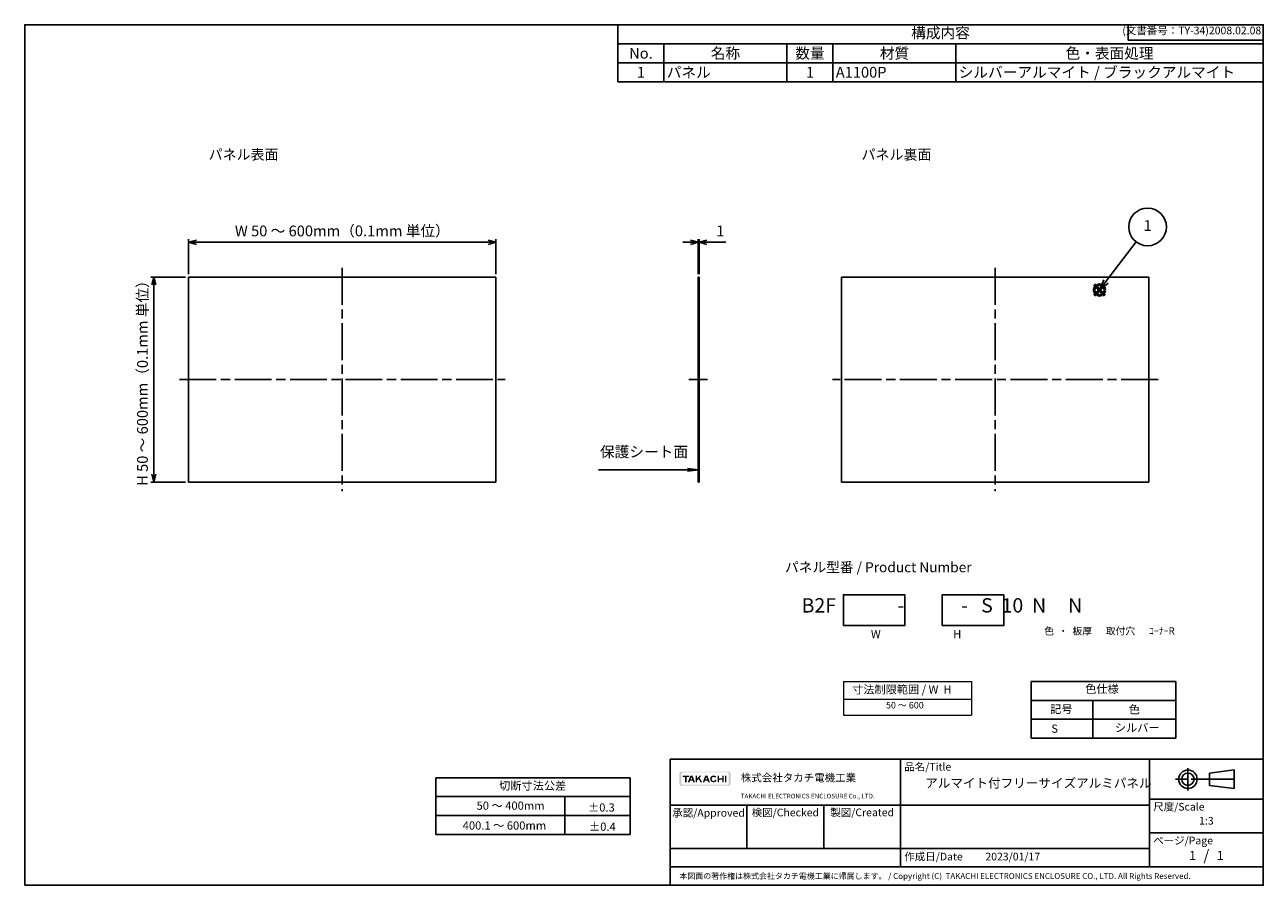
# Model space of a CAD drawing. Units: millimetres. Extents: x 0 to 1209, y 0 to 840.
import ezdxf
from ezdxf.enums import TextEntityAlignment as Align

# ---------------------------------------------------------------- set-up
doc = ezdxf.new("R2010")
doc.units = ezdxf.units.MM
doc.header["$LTSCALE"] = 3
for name, pattern in [('AM_ISO08W050', [18, 12, -1.5, 3, -1.5]), ('AM_ISO08W050x2', [9, 6, -0.75, 1.5, -0.75]), ('gen7a', [6.875, 4.75, -0.875, 0.375, -0.875])]:
    doc.linetypes.add(name, pattern=pattern)
doc.layers.add('7A', color=4, linetype='gen7a')
doc.layers.add('RAHM2', color=1, linetype='Continuous')
doc.layers.add('AM_12', color=7, linetype='Continuous', lineweight=50, plot=False)
for name, color, linetype, lineweight in [('AM_5', 3, 'Continuous', 25), ('AM_7', 4, 'AM_ISO08W050', 25), ('AM_8', 1, 'Continuous', 25), ('Symbol (ISO)', 7, 'Continuous', 18), ('ﾊﾟﾈﾙ', 7, 'Continuous', 25)]:
    doc.layers.add(name, color=color, linetype=linetype, lineweight=lineweight)
doc.styles.add('ACISOTS', font='isocp.shx', dxfattribs={"height": 1, "bigfont": 'extfont.shx'})
doc.styles.add('Note Text (TK)', font='MS PGothic.ttf')
doc.styles.add('Note Text (TK2)', font='MS PGothic.ttf')
doc.styles.get("Standard").update_dxf_attribs({"font": 'ISOCP.SHX', "bigfont": 'EXTFONT.SHX'})
doc.dimstyles.new('AM_ISO$0', dxfattribs={"dimtxt": 3.5, "dimasz": 2.5, "dimexe": 1, "dimexo": 1, "dimgap": 1.5, "dimtad": 1, "dimdsep": 46, "dimtxsty": 'STANDARD', "dimblk": 'OPEN30', "dimcen": 0, "dimclrd": 3, "dimclre": 3, "dimclrt": 2, "dimadec": 0, "dimazin": 2, "dimtp": 0.1, "dimtm": 0.1, "dimtfac": 0.71, "dimtmove": 0, "dimatfit": 3, "dimldrblk": 'OPEN30', "dimfxl": 1, "dimlwd": -1, "dimlwe": -1, "dimarcsym": 0})

# ---------------------------------------------------------------- blocks, each defined once
blk = doc.blocks.new('_Open30')
at = {"color": 0, "linetype": 'ByBlock', "lineweight": -2}
for p, q in [((-1, 0.26794919), (0, 0)), ((0, 0), (-1, -0.26794919)), ((0, 0), (-1, 0))]:
    blk.add_line(p, q, dxfattribs=at)
blk = doc.blocks.new('*D7')
at = {"layer": 'AM_5', "color": 3}
for p, q in [((159.9884376484651, 596.6312027484327), (159.9884376484651, 630.631202748433)), ((459.9884376484651, 596.6312027484327), (459.9884376484651, 630.631202748433)), ((167.4884376484651, 627.631202748433), (452.4884376484651, 627.631202748433))]:
    blk.add_line(p, q, dxfattribs=at)
at = {"layer": 'Defpoints', "color": 0}
for p in [(459.9884376484651, 627.631202748433), (159.9884376484651, 593.6312027484327), (459.9884376484651, 593.6312027484327)]:
    blk.add_point(p, dxfattribs=at)
at = {"layer": 'AM_5', "color": 3, "xscale": 7.5, "yscale": 7.5, "zscale": 7.5, "rotation": 180}
blk.add_blockref('_Open30', (159.9884376484651, 627.631202748433), dxfattribs=at)
at = {"layer": 'AM_5', "color": 3, "xscale": 7.5, "yscale": 7.5, "zscale": 7.5}
blk.add_blockref('_Open30', (459.9884376484651, 627.631202748433), dxfattribs=at)
at = {"layer": 'AM_5', "color": 2, "insert": (309.9884376484652, 637.381202748433), "char_height": 10.5, "attachment_point": 5}
blk.add_mtext('W 50 ～ 600mm（0.1mm 単位）', dxfattribs=at)
blk = doc.blocks.new('*D8')
at = {"layer": 'AM_5', "color": 3}
for p, q in [((156.9884376484652, 593.631202748433), (122.9884376484655, 593.631202748433)), ((125.9884376484655, 586.131202748433), (125.9884376484656, 401.131202748433)), ((156.9884376484652, 393.6312027484331), (122.9884376484656, 393.6312027484331))]:
    blk.add_line(p, q, dxfattribs=at)
at = {"layer": 'Defpoints', "color": 0}
for p in [(159.9884376484652, 593.631202748433), (125.9884376484656, 393.6312027484331), (159.9884376484652, 393.6312027484331)]:
    blk.add_point(p, dxfattribs=at)
at = {"layer": 'AM_5', "color": 3, "xscale": 7.5, "yscale": 7.5, "zscale": 7.5}
for p, rotation in [((125.9884376484655, 593.631202748433), 90), ((125.9884376484656, 393.6312027484331), 270)]:
    blk.add_blockref('_Open30', p, dxfattribs=dict(at, rotation=rotation))
at = {"layer": 'AM_5', "color": 2, "insert": (116.2384376484656, 493.6312027484328), "char_height": 10.5, "attachment_point": 5, "rotation": 90}
blk.add_mtext('H 50 ～ 600mm（0.1mm 単位）', dxfattribs=at)
blk = doc.blocks.new('*S18')
at = {"layer": 'AM_12', "color": 4}
for p, q in [((1043.892387565536, 575.8234592741964), (1054.392387565536, 586.3234592741965)), ((1043.892387565536, 586.3234592741965), (1054.392387565536, 575.8234592741964))]:
    blk.add_line(p, q, dxfattribs=at)
blk.add_circle((1049.142387565536, 581.0734592741964), 5.25, dxfattribs=at)
blk = doc.blocks.new('*S19')
at = {"layer": 'AM_5', "color": 3}
blk.add_line((1084.938753891427, 628.0138284177251), (1055.509473019708, 589.4227240813079), dxfattribs=at)
at = {"layer": 'AM_5', "color": 3, "linetype": 'Continuous'}
for p, q in [((1053.272294277547, 591.1287794714142), (1049.142387565536, 581.0734592741964)), ((1055.509473019708, 589.4227240813079), (1049.142387565536, 581.0734592741964)), ((1049.142387565536, 581.0734592741964), (1057.746651761869, 587.7166686912017))]:
    blk.add_line(p, q, dxfattribs=at)
at = {"layer": 'AM_5', "color": 3}
blk.add_circle((1096.081153436228, 642.6250418301702), 18.375, dxfattribs=at)
at = {"layer": 'AM_5', "color": 7, "insert": (1096.081153436228, 642.6250418301702), "char_height": 10.5, "attachment_point": 5, "style": 'ACISOTS'}
blk.add_mtext('1', dxfattribs=at)
blk = doc.blocks.new('*D9')
at = {"layer": 'AM_5', "color": 3}
for p, q in [((657.36324674884, 596.6312027484329), (657.36324674884, 630.6419249288956)), ((658.36324674884, 596.6312027484329), (658.36324674884, 630.6419249288956)), ((649.86324674884, 627.6419249288956), (642.3632467488401, 627.6419249288956)), ((657.36324674884, 627.6419249288956), (658.36324674884, 627.6419249288956)), ((665.86324674884, 627.6419249288956), (684.4632467488401, 627.6419249288956))]:
    blk.add_line(p, q, dxfattribs=at)
at = {"layer": 'Defpoints', "color": 0}
for p in [(658.36324674884, 627.6419249288956), (657.36324674884, 593.631202748433), (658.36324674884, 593.631202748433)]:
    blk.add_point(p, dxfattribs=at)
at = {"layer": 'AM_5', "color": 3, "xscale": 7.5, "yscale": 7.5, "zscale": 7.5}
blk.add_blockref('_Open30', (657.36324674884, 627.6419249288956), dxfattribs=at)
at = {"layer": 'AM_5', "color": 3, "xscale": 7.5, "yscale": 7.5, "zscale": 7.5, "rotation": 180}
blk.add_blockref('_Open30', (658.36324674884, 627.6419249288956), dxfattribs=at)
at = {"layer": 'AM_5', "color": 2, "insert": (678.91324674884, 637.3919249288956), "char_height": 10.5, "attachment_point": 5}
blk.add_mtext('1', dxfattribs=at)
blk = doc.blocks.new('TK-A3')
for p, q in [((359, 280), (359, 275)), ((359, 275), (403, 275))]:
    blk.add_line(p, q)
blk.add_lwpolyline([(0, 0), (403, 0), (403, 280), (0, 280.0000000000001)], close=True)
at = {"insert": (402.3592953827349, 276.108542987227), "char_height": 2.5, "width": 43.07840397728298, "attachment_point": 9}
blk.add_mtext('(文書番号：TY-34)2008.02.08', dxfattribs=at)
blk = doc.blocks.new('A$C0FAF06CF')
at = {"layer": 'AM_8'}
h = blk.add_hatch(color=1, dxfattribs=at)
edge = h.paths.add_edge_path()
edge.add_line((-8.013599999999968, -2.41150000000041), (8.013600000000068, -2.411500000000414))
edge.add_arc((8.013600000000054, -1.773380000000512), 0.6381199999999012, 270, 360)
edge.add_line((8.651719999999955, -1.773380000000512), (8.651719999999967, 1.773379999999486))
edge.add_arc((8.013600000000025, 1.773379999999429), 0.638119999999958, 5.1039e-12, 90.00000000000126)
edge.add_line((8.013599999999997, 2.41149999999939), (-8.013599999999997, 2.411499999999387))
edge.add_arc((-8.013600000000025, 1.773379999999436), 0.638119999999951, 89.99999999999682, 179.9999999999955)
edge.add_line((-8.651719999999983, 1.773379999999486), (-8.651719999999983, -1.773380000000505))
edge.add_arc((-8.013600000000025, -1.773380000000457), 0.638119999999951, 180.0000000000043, 270.0000000000045)
edge = h.paths.add_edge_path(flags=16)
edge.add_line((-7.47193999999996, 2.092439999999486), (7.471940000000017, 2.092439999999479))
edge.add_arc((7.471940000000046, 1.550779999999479), 0.5416600000000003, 7.958078640513122e-13, 90.00000000000148, ccw=False)
edge.add_line((8.013600000000025, 1.550779999999486), (8.013600000000025, -1.550780000000505))
edge.add_arc((7.471940000000017, -1.550780000000502), 0.5416600000000074, 270, 359.99999999999966, ccw=False)
edge.add_line((7.471940000000017, -2.092440000000506), (-7.47193999999996, -2.092440000000513))
edge.add_arc((-7.47193999999996, -1.550780000000505), 0.5416600000000074, 180, 270, ccw=False)
edge.add_line((-8.013599999999968, -1.550780000000505), (-8.013599999999968, 1.550779999999486))
edge.add_arc((-7.47193999999996, 1.550779999999486), 0.5416600000000003, 90, 180, ccw=False)
for points in [[(-5.453699999999969, 0.5935999999994924), (-5.453699999999969, 1.038799999999492), (-7.531299999999987, 1.038799999999492), (-7.531299999999987, 0.5935999999994924), (-6.759619999999983, 0.5935999999994924), (-6.759619999999983, -1.224300000000516), (-6.225379999999972, -1.224300000000516), (-6.225379999999972, 0.5935999999994924)], [(-3.146079999999983, 1.038799999999492), (-3.146079999999983, -1.224300000000516), (-2.671199999999942, -1.224300000000516), (-2.671199999999942, -0.6184186206901412), (-2.193432261217481, -0.1027759420753025), (-1.520149446800417, -1.224300000000516), (-0.9571799999999939, -1.224300000000516), (-1.851807874889658, 0.2659306476478651), (-1.135707252964408, 1.038799999999492), (-1.788279380580377, 1.038799999999492), (-2.671199999999942, 0.085886028951558), (-2.671199999999942, 1.038799999999492)], [(4.304715008555604, 1.038799999999492), (4.304715008555604, -1.224300000000516), (4.775885008555576, -1.224300000000516), (4.775885008555576, -0.315350000000512), (5.829525008555606, -0.315350000000512), (5.829525008555606, -1.224300000000516), (6.300695008555578, -1.224300000000516), (6.300695008555578, 1.038799999999492), (5.829525008555606, 1.038799999999492), (5.829525008555606, 0.1298499999994878), (4.775885008555576, 0.1298499999994878), (4.775885008555576, 1.038799999999492)], [(7.280135008555589, -1.224300000000516), (7.280135008555589, 1.038799999999492), (6.805255008555604, 1.038799999999492), (6.805255008555604, -1.224300000000516)]]:
    blk.add_hatch(color=1, dxfattribs=at).paths.add_polyline_path(points)
h = blk.add_hatch(color=1, dxfattribs=at)
h.paths.add_polyline_path([(-5.264049114754044, -1.224300000000516), (-5.084217508196672, -0.734580000000511), (-4.161102491803262, -0.734580000000511), (-3.981270885245876, -1.224300000000516), (-3.420619999999971, -1.224300000000516), (-4.251659999999958, 1.038799999999492), (-4.993659999999977, 1.038799999999492), (-5.82469999999995, -1.224300000000516)])
h.paths.add_polyline_path([(-4.332759934426206, -0.2671200000005083), (-4.912560065573728, -0.2671200000005083), (-4.622659999999967, 0.5223399999994971)], flags=16)
h = blk.add_hatch(color=1, dxfattribs=at)
h.paths.add_polyline_path([(-0.1961891147540484, -1.224300000000516), (-0.0163575081966769, -0.734580000000511), (0.9067575081967476, -0.734580000000511), (1.086589114754119, -1.224300000000516), (1.64724000000001, -1.224300000000516), (0.8162000000000375, 1.038799999999492), (0.0742000000000189, 1.038799999999492), (-0.7568399999999543, -1.224300000000516)])
h.paths.add_polyline_path([(0.7351000655737892, -0.2671200000005083), (0.1552999344262673, -0.2671200000005083), (0.4452000000000283, 0.5223399999994971)], flags=16)
h = blk.add_hatch(color=1, dxfattribs=at)
edge = h.paths.add_edge_path()
edge.add_ellipse((2.878960000000006, -0.0927500000005264), major_axis=(0, 0.7271600000000495), ratio=0.8673469387754511, start_angle=308.5505407908052, end_angle=246.5820184016549)
edge.add_line((3.469375036740871, -0.3484654247793539), (3.94113500855559, -0.5527900000005097))
edge.add_arc((2.878960000000006, -0.0927500000005122), 1.157520000000026, 38.550540790803325, 336.58201840165333, ccw=False)
edge.add_line((3.784208621486186, 0.6286219454599618), (3.397792961318373, 0.3206961337928842))
blk = doc.blocks.new('TK-仕様書(和英併記)_221115')
for p, q in [((0, 41), (-193, 41)), ((-193, 41), (-193, 0)), ((-118, 41), (-118, 6)), ((-37, 41), (-37, 6)), ((0, 41), (0, 0)), ((-17.5, 36.5), (-9.5, 37.5)), ((-17.5, 32.5), (-17.5, 36.5)), ((-9.5, 37.5), (-9.5, 31.5)), ((-9.5, 31.5), (-17.5, 32.5)), ((-193, 25.99999999999994), (-37, 25.99999999999994)), ((-168.0000000000001, 25.99999999999994), (-168, 12)), ((-143.0000000000001, 25.99999999999994), (-143.0000000000001, 12)), ((-37, 28), (0, 28)), ((-37, 17), (0, 17)), ((-37.00000000000012, 12), (-193, 11.99999999999999)), ((0, 6), (-193, 6)), ((0, 0), (-193, 0))]:
    blk.add_line(p, q)
for radius in [3, 2]:
    blk.add_circle((-24.5, 34.5), radius)
at = {"layer": '7A'}
for p, q in [((-24.5, 34.5), (-24.5, 38.07478664473149)), ((-24.5, 34.5), (-28.5, 34.5)), ((-24.5, 34.5), (-24.5, 30.78991724228479)), ((-23.5, 34.5), (-8.5, 34.5))]:
    blk.add_line(p, q, dxfattribs=at)
at = {"xscale": 0.9599999999999999, "yscale": 0.9599999999999999, "zscale": 0.9599999999999999}
blk.add_blockref('A$C0FAF06CF', (-181.6455717699872, 34.68781725888325), dxfattribs=at)
at = {"attachment_point": 4}
for s, insert, char_height, width in [('{\\fMS PGothic|b0|i0|c128|p50;株式会社タカチ電機工業}', (-170, 35), 2.5, 45.82642997810501), ('{\\fArial|b0|i0|c128|p34;TAKACHI ELECTRONICS ENCLOSURE Co., LTD.}', (-170, 29), 1.5, 47.81805962271846)]:
    blk.add_mtext(s, dxfattribs=dict(at, insert=insert, char_height=char_height, width=width))
at = {"insert": (-190, 3), "char_height": 1.9, "attachment_point": 4}
blk.add_mtext_dynamic_manual_height_columns('{\\fMS PGothic|b0|i0|c128|p50;本図面の著作権は株式会社タカチ電機工業に帰属します。\\fMS PGothic|b0|i0|c0|p50; / Copyright (C)\\~ TAKACHI ELECTRONICS \\fMS PGothic|b0|i0|c128|p50;ENCLOSURE CO., LTD. All Rights Reserved.}', width=170.5389916538464, gutter_width=15, heights=[0], dxfattribs=at)
for tag, height, p in [('品名', 3, (-110, 33.24999999999994)), ('TITLE', 2.5, (-110, 28.24999999999994)), ('型番', 3, (-110, 16.8380177036398))]:
    blk.add_attdef(tag, text='', height=height).set_placement(p, align=Align.MIDDLE_LEFT)
for tag, height, p in [('GEN-TITLE-SCA', 2.5, (-18.5, 20.65051770363984)), ('承認', 2.5, (-180.7195176573868, 16.8380177036398)), ('検図', 2.5, (-155.5000000000001, 16.8380177036398)), ('製図', 2.5, (-130.5000000000001, 16.8380177036398)), ('部品サイズ', 2.5, (-155.5, 9)), ('GEN-TITLE-DAT', 2.5, (-81.5, 9)), ('ページNO.', 3, (-23, 9.29271309525528)), ('総ページ数', 3, (-14, 9.29271309525528))]:
    blk.add_attdef(tag, text='', height=height).set_placement(p, align=Align.MIDDLE)
at = {"layer": 'RAHM2', "char_height": 2.5}
for s, insert, width, attachment_point in [('品名/Title', (-116.8002551371314, 39.80103540727967), 90, 1), ('承認/Approved', (-180.5000000000001, 24.8010354072796), 22.21535073038012, 2), ('検図/Checked', (-155.5, 24.92584712714764), 19.85268515870859, 2), ('製図/Created', (-130.5, 24.95800561859733), 19.44564691649168, 2), ('尺度/Scale', (-35.80025513713144, 26.80103540727967), 20, 1), ('ページ/Page', (-35.80025513713144, 15.80103540727967), 20, 1), ('作成日/Date', (-116.8002551371314, 9), 17.84866863742184, 4)]:
    blk.add_mtext(s, dxfattribs=dict(at, insert=insert, width=width, attachment_point=attachment_point))
at = {"layer": 'RAHM2', "color": 0, "insert": (-18.5, 9.29271309525528), "char_height": 3.5, "width": 4.469919821818734, "attachment_point": 5}
blk.add_mtext('/', dxfattribs=at)
blk = doc.blocks.new('テーブル3')
at = {"layer": 'Symbol (ISO)'}
for p, q in [((300.4066543473466, 139.698256411863), (339.5375680805256, 139.698256411863)), ((300.4066543473466, 139.698256411863), (300.4066543473466, 134.2573206049329)), ((339.5375680805256, 139.698256411863), (339.5375680805256, 134.2573206049329)), ((300.4066543473466, 134.2573206049329), (339.5375680805256, 134.2573206049329)), ((300.4066543473466, 134.2573206049329), (300.4066543473466, 129.4245721531039)), ((339.5375680805256, 134.2573206049329), (339.5375680805256, 129.4245721531039)), ((300.4066543473466, 129.4245721531039), (339.5375680805256, 129.4245721531039))]:
    blk.add_line(p, q, dxfattribs=at)
at = {"layer": 'Symbol (ISO)', "color": 7, "insert": (303.0773328589929, 135.2014727336293), "char_height": 2.5, "width": 40.43857779125665, "attachment_point": 7, "style": 'Note Text (TK)'}
blk.add_mtext('寸法制限範囲 / W  H', dxfattribs=at)
at = {"layer": 'Symbol (ISO)', "color": 7, "insert": (313.4125458390005, 130.8117066275034), "char_height": 2.000000029802322, "attachment_point": 7, "style": 'Note Text (TK2)'}
blk.add_mtext('50 ～ 600', dxfattribs=at)
blk = doc.blocks.new('公差')
for p, q in [((0, 56.56894379897207), (0, 1.068943798972071)), ((0, 56.56894379897207), (189.6507078240361, 56.56894379897207)), ((189.6507078240361, 56.56894379897207), (189.6507078240361, 1.068943798972071)), ((0, 38.06894379897207), (189.6507078240361, 38.06894379897207)), ((126, 38.04394379897209), (126, 1.068943798972071)), ((0, 19.5689437989721), (189.6507078240361, 19.56894379897213)), ((0, 1.068943798972071), (189.6507078240361, 1.068943798972071))]:
    blk.add_line(p, q)
at = {"layer": 'Symbol (ISO)', "color": 7, "char_height": 8, "width": 84.15111895972466, "attachment_point": 1, "line_spacing_factor": 1.165289163589477, "style": 'Note Text (TK)'}
for s, insert in [('{\\C256;切断寸法公差}', (61.86937246410128, 52.75954560057991)), ('50 ～ 400mm', (39.88015083482924, 33.25853926619334)), ('±0.3', (148.6625115621194, 31.47851378965257)), ('400.1 ～ 600mm', (26.31188790657916, 13.86499902234217)), ('±0.4', (149.6344525609447, 12.72144136752439))]:
    blk.add_mtext(s, dxfattribs=dict(at, insert=insert))
blk = doc.blocks.new('*S20')
at = {"color": 7}
for p, q in [((579, 840), (1209, 840)), ((579, 784.425), (579, 840)), ((1209, 840), (1209, 784.425)), ((1209, 784.425), (579, 784.425))]:
    blk.add_line(p, q, dxfattribs=at)
at = {"color": 1}
for p, q in [((579, 821.475), (1209, 821.475)), ((624, 821.475), (624, 802.95)), ((744, 821.475), (744, 802.95)), ((789, 821.475), (789, 802.95)), ((909, 821.475), (909, 802.95)), ((579, 802.95), (1209, 802.95)), ((624, 802.95), (624, 784.425)), ((744, 802.95), (744, 784.425)), ((789, 802.95), (789, 784.425)), ((909, 802.95), (909, 784.425))]:
    blk.add_line(p, q, dxfattribs=at)
at = {"color": 2, "insert": (894, 830.7375), "char_height": 10.5, "attachment_point": 5, "style": 'ACISOTS'}
blk.add_mtext('構成内容', dxfattribs=at)
at = {"color": 2, "char_height": 10.5, "style": 'ACISOTS'}
for s, insert, width, attachment_point in [('No.', (601.5, 817.4249999999998), 39.59999999999999, 2), ('名称', (684, 817.4249999999998), 114.6, 2), ('数量', (766.5, 817.4249999999998), 39.59999999999999, 2), ('材質', (849, 817.4249999999998), 114.6, 2), ('色・表面処理', (1059, 817.4249999999998), 294.6, 2), ('1', (601.5, 798.8999999999999), 39.59999999999999, 2), ('パネル', (626.7, 798.8999999999999), 114.6, 1), ('1', (766.5, 798.8999999999999), 39.59999999999999, 2), ('A1100P', (791.7, 798.8999999999999), 114.6, 1), ('シルバーアルマイト / ブラックアルマイト', (911.7, 798.8999999999999), 294.6, 1)]:
    blk.add_mtext(s, dxfattribs=dict(at, insert=insert, width=width, attachment_point=attachment_point))
blk = doc.blocks.new('色仕様S')
for p, q in [((0, 18.5), (0, 74)), ((0, 74), (141, 74)), ((141, 74), (141, 18.5)), ((0, 55.5), (141, 55.5)), ((60, 55.5), (60, 18.5)), ((0, 37.00000000000003), (141, 36.99999999999997)), ((0, 18.5), (141, 18.5))]:
    blk.add_line(p, q)
at = {"layer": 'Symbol (ISO)', "color": 7, "char_height": 8, "width": 55.67090909090909, "attachment_point": 1, "line_spacing_factor": 1.165289163589477, "style": 'Note Text (TK)'}
for s, insert in [('色仕様', (52.60482297009549, 70.66973155987259)), ('記号', (18.36667664089737, 50.9821501232052)), ('色', (95.15326757661114, 50.6625037308899)), ('{\\W7.036923; }S', (2.29861307697547, 31.82687276981506)), ('シルバー', (81.55137079758877, 32.75255981926125))]:
    blk.add_mtext(s, dxfattribs=dict(at, insert=insert))

msp = doc.modelspace()

# ---------------------------------------------------------------- linework, layer by layer
for points in [[(799.1023926977336, 253.5157942763608), (859.1023926977336, 253.5157942763608), (859.1023926977336, 283.5157942763608), (799.1023926977336, 283.5157942763608)], [(895.6260476304496, 253.5157942763608), (955.6260476304496, 253.5157942763608), (955.6260476304496, 283.5157942763608), (895.6260476304496, 283.5157942763608)]]:
    msp.add_lwpolyline(points, close=True)
at = {"layer": 'AM_5', "color": 3}
msp.add_line((559.9530828086162, 405.4687220264082), (657.36324674884, 405.4687220264082), dxfattribs=at)
at = {"layer": 'AM_5', "color": 3, "linetype": 'Continuous'}
for p, q in [((657.36324674884, 405.4687220264082), (646.8632467488401, 406.8510732449081)), ((646.8632467488401, 404.0863708079081), (657.36324674884, 405.4687220264082))]:
    msp.add_line(p, q, dxfattribs=at)
at = {"layer": 'AM_7'}
for p, q in [((309.9884376484652, 602.6312027484327), (309.9884376484652, 384.6312027484329)), ((947.36324674884, 602.6312027484327), (947.36324674884, 384.6312027484329)), ((150.9884376484651, 493.6312027484328), (468.9884376484651, 493.6312027484328)), ((1106.36324674884, 493.6312027484328), (788.3632467488401, 493.6312027484328))]:
    msp.add_line(p, q, dxfattribs=at)
at = {"layer": 'AM_7', "linetype": 'AM_ISO08W050x2'}
msp.add_line((648.36324674884, 493.6312027484329), (667.3632467488401, 493.6312027484329), dxfattribs=at)
at = {"layer": 'ﾊﾟﾈﾙ'}
for p, q in [((459.9884376484651, 593.6312027484327), (159.9884376484652, 593.6312027484327)), ((159.9884376484651, 593.6312027484327), (159.9884376484651, 393.6312027484329)), ((459.9884376484651, 393.6312027484329), (459.9884376484651, 593.6312027484327)), ((657.36324674884, 593.631202748433), (657.36324674884, 393.6312027484329)), ((657.36324674884, 593.631202748433), (658.36324674884, 593.631202748433)), ((658.36324674884, 593.631202748433), (658.36324674884, 393.6312027484329)), ((797.3632467488401, 393.6312027484329), (797.3632467488401, 593.6312027484327)), ((797.3632467488401, 593.6312027484327), (1097.36324674884, 593.631202748433)), ((1097.36324674884, 593.631202748433), (1097.36324674884, 393.6312027484329)), ((159.9884376484651, 393.6312027484329), (459.9884376484651, 393.6312027484329)), ((657.36324674884, 393.6312027484329), (658.36324674884, 393.6312027484329)), ((1097.36324674884, 393.6312027484329), (797.3632467488401, 393.6312027484329))]:
    msp.add_line(p, q, dxfattribs=at)

# ---------------------------------------------------------------- block references
at = {"lineweight": 0, "xscale": 3, "yscale": 3, "zscale": 3}
msp.add_blockref('TK-A3', (0, 0), dxfattribs=at)
for name, p in [('*S20', (0, 0)), ('色仕様S', (982.6069815593527, 125)), ('公差', (401.2130390949542, 48.43105620102793))]:
    msp.add_blockref(name, p)
at = {"xscale": 3.2, "yscale": 3.2, "zscale": 3.2}
msp.add_blockref('テーブル3', (-162.1989012137756, -248.0344205179616), dxfattribs=at)
at = {"lineweight": 0, "xscale": 3, "yscale": 3, "zscale": 3}
msp.add_blockref('TK-仕様書(和英併記)_221115', (1209, 0), dxfattribs=at).add_auto_attribs({'品名': 'アルマイト付フリーサイズアルミパネル', 'GEN-TITLE-DAT': '2023/01/17', 'GEN-TITLE-SCA': '1:3', 'ページNO.': '1', '総ページ数': '1'})
at = {"layer": 'AM_12'}
msp.add_blockref('*S18', (0, 0), dxfattribs=at)
at = {"layer": 'AM_5'}
msp.add_blockref('*S19', (0, 0), dxfattribs=at)

# ---------------------------------------------------------------- texts
at = {"layer": 'AM_5', "color": 2, "insert": (561.5487791069527, 414.6117229727219), "char_height": 10.5, "attachment_point": 7, "style": 'ACISOTS'}
msp.add_mtext('保護シート面', dxfattribs=at)
at = {"layer": 'Symbol (ISO)', "color": 7, "char_height": 10, "attachment_point": 2, "line_spacing_factor": 1.5, "style": 'Note Text (TK)'}
for s, insert in [('パネル表面', (213.59575759361, 718.3428173438796)), ('パネル裏面', (850.9705666939858, 718.3428173438796))]:
    msp.add_mtext(s, dxfattribs=dict(at, insert=insert))
at = {"layer": 'Symbol (ISO)', "color": 7, "attachment_point": 1, "line_spacing_factor": 1.165289163589477, "style": 'Note Text (TK)'}
for s, insert, char_height, width in [('{\\H1.4x;パネル型番 / Product Number}', (742.1909631846283, 315.3423426462916), 7, 463.1092868182334), ('{\\H1.4x;\u3000B2F              -             -   S  10 \u3000 N     N  \\H1.3078x; }', (739.2028741623885, 280.2308930159559), 10, 463.1092868182334), ('{\\C0;W                    \u3000\u3000H            \u3000\u3000}', (825.9974242078301, 249.1624700532134), 8, 152.8527272727273), ('{\\C0;色  ・  板厚  \u3000\u3000}', (995.1464829179527, 251.67075653541), 7, 55.67090909090909), ('{\\C0;取付穴 \u3000\u3000}', (1055.295958583786, 251.7528796287934), 7, 55.67090909090909), ('{\\C0;ｺｰﾅｰR \u3000\u3000}', (1097.507094689151, 251.7528796287934), 7, 60.67090909090909)]:
    msp.add_mtext(s, dxfattribs=dict(at, insert=insert, char_height=char_height, width=width))

# ---------------------------------------------------------------- dimensions: what is measured, and where the dimension line sits
at = {"layer": 'AM_5'}
dim = msp.add_linear_dim(base=(459.9884376484651, 627.631202748433), p1=(159.9884376484651, 593.6312027484327), p2=(459.9884376484651, 593.6312027484327), text='W 50 ～ 600mm（0.1mm 単位）', dimstyle='AM_ISO$0', override={"dimscale": 3, "dimpost": ''}, dxfattribs=at)
dim.commit()
dim.dimension.update_dxf_attribs({"geometry": '*D7', "text_midpoint": (309.9884376484652, 637.381202748433)})
dim = msp.add_linear_dim(base=(658.36324674884, 627.6419249288956), p1=(657.36324674884, 593.631202748433), p2=(658.36324674884, 593.631202748433), dimstyle='AM_ISO$0', override={"dimscale": 3}, dxfattribs=at)
dim.commit()
dim.dimension.update_dxf_attribs({"geometry": '*D9', "text_midpoint": (678.91324674884, 637.3919249288956)})
dim = msp.add_linear_dim(base=(125.9884376484656, 393.6312027484331), p1=(159.9884376484651, 593.6312027484327), p2=(159.9884376484651, 393.6312027484329), angle=89.99999999999996, text='H 50 ～ 600mm（0.1mm 単位）', dimstyle='AM_ISO$0', override={"dimscale": 3, "dimpost": ''}, dxfattribs=at)
dim.commit()
dim.dimension.update_dxf_attribs({"geometry": '*D8', "text_midpoint": (116.2384376484656, 493.6312027484328)})

doc.saveas('drawing.dxf')
